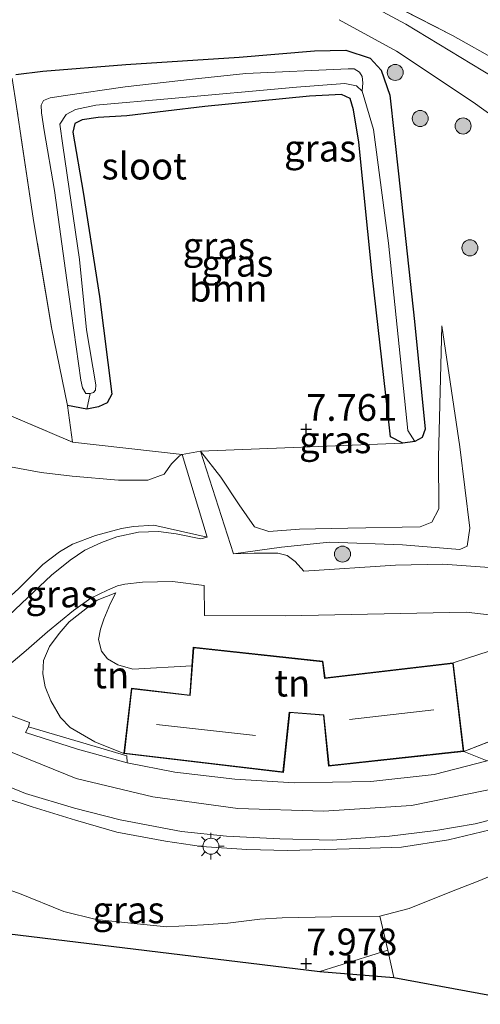
# Model space of a CAD drawing. Units: metres. Extents: x 169997 to 180010, y 438585 to 443059.
# Drawn here: x 171323 to 171366, y 438596 to 438688 of the extents above; entities that cross this region are included whole.
import ezdxf
from ezdxf.enums import TextEntityAlignment as Align

# ---------------------------------------------------------------- set-up
doc = ezdxf.new("R2010")
doc.units = ezdxf.units.M
doc.linetypes.add('IE-TERREINAFSCHEIDING', pattern=[10, 8, -2])
doc.layers.get('0').update_dxf_attribs({"lineweight": 25})
for name, color, linetype, lineweight in [('B-ME-GR-BOOM-GV-B6', 93, 'Continuous', 18), ('B-ME-GR-BOOM-S-B1', 93, 'Continuous', 18), ('B-ME-GW-HOOGTEPUNT-S-B1', 10, 'Continuous', 25), ('B-ME-GW-INSTEEKWATERGANG-L-B1', 10, 'Continuous', 25), ('B-ME-GW-KRUINLIJN-L-B1', 93, 'Continuous', 18), ('B-ME-GW-TEENLIJN-L-B1', 93, 'Continuous', 18), ('B-ME-IE-GRASLAND-GV-B6', 93, 'Continuous', 18), ('B-ME-IE-GRONDWERKLIJN-GROND_INGERICHT-GV-B6', 253, 'Continuous', 18), ('B-ME-IE-MEUBILAIR_WEGMEUBILAIR-LICHTMAST-S-B1', 8, 'Continuous', 18), ('B-ME-IE-TERREINAFSCHEIDING-RASTERHEKWERK-L-B1', 8, 'IE-TERREINAFSCHEIDING', 18), ('B-ME-KG-KADASTRAAL-DAKRAND-L-B1', 13, 'Continuous', 18), ('B-ME-KG-KADASTRAAL-NOKLIJN-L-B1', 13, 'Continuous', 18), ('B-ME-KG-KADASTRAAL-OPNAMEDTMGRENS-L-B1', 10, 'Continuous', 25), ('B-ME-OG-BEBOUWING-GV-B6', 173, 'Continuous', 18), ('B-ME-OG-WATER-GV-B6', 153, 'Continuous', 18), ('B-ME-VH-VERH_SOORT-BETON-OVERIG-GV-B6', 8, 'IE-TERREINAFSCHEIDING-NATUURLIJK-HOUTWAL', 18), ('B-ME-VH-VERH_SOORT-BITUMEN-GV-B6', 8, 'IE-TERREINAFSCHEIDING-NATUURLIJK-HOUTWAL', 18), ('B-ME-VH-VERH_SOORT-ONVERHARD-GV-B6', 8, 'Continuous', 18)]:
    doc.layers.add(name, color=color, linetype=linetype, lineweight=lineweight)
doc.styles.add('NLCS-ISO', font='NLCS-ISO.TTF')
doc.linetypes.add('IE-TERREINAFSCHEIDING-NATUURLIJK-HOUTWAL', pattern='A,7,-1.5,[67,NLCS.SHX,S=0.75,R=45,X=0,Y=0],-1.5,7,-1.5,[70,NLCS.SHX,S=0.75,R=0,X=0,Y=0],-1.5', length=20)

# ---------------------------------------------------------------- blocks, each defined once
blk = doc.blocks.new('boom')
blk.add_hatch(color=256).paths.add_polyline_path([(-0.75, 0, 1), (0.75, 0, 1)])
blk.add_circle((0, 0), 0.75)
blk = doc.blocks.new('hoogtepunt')
for p, q in [((-0.5, 0), (0.5, 0)), ((0, 0.5), (0, -0.5))]:
    blk.add_line(p, q)
blk = doc.blocks.new('lantaarnpaal')
for p, q in [((0, 0.75), (0, 1.25)), ((-0.75, 0), (-1.25, 0)), ((-0.884, 0.884), (-0.53, 0.53)), ((0.53, 0.53), (0.884, 0.884)), ((0.75, 0), (1.25, 0)), ((-0.53, -0.53), (-0.884, -0.884)), ((0, -0.75), (0, -1.25)), ((0.53, -0.53), (0.884, -0.884))]:
    blk.add_line(p, q)
blk.add_circle((0, 0), 0.75)

msp = doc.modelspace()

# ---------------------------------------------------------------- linework, layer by layer
at = {"layer": 'B-ME-GR-BOOM-GV-B6'}
msp.add_polyline3d([(171340.111, 438647.945, 7.982), (171338.383, 438647.633, 7.982), (171328.125, 438648.793, 7.557), (171327.661, 438652.223, 7.512), (171329.464, 438651.885, 7.389), (171330.583, 438652.089, 7.414), (171331.392, 438652.467, 7.43), (171331.809, 438653.265, 7.438), (171330.675, 438662.426, 7.373), (171329.126, 438672.173, 7.238), (171328.163, 438677.804, 7.213), (171328.349, 438678.588, 7.189), (171329.035, 438678.935, 7.185), (171330.541, 438679.176, 7.185), (171333.209, 438679.316, 7.14), (171340.512, 438680.205, 7.144), (171350.313, 438681.174, 7.234), (171353.313, 438681.317, 7.234), (171354.115, 438680.945, 7.234), (171354.422, 438679.871, 7.246), (171354.919, 438676.856, 7.328), (171356.184, 438664.474, 7.471), (171357.634, 438651.524, 7.602), (171357.906, 438649.269, 7.602), (171359.03, 438648.688, 7.618), (171340.111, 438647.945, 7.982)], dxfattribs=at)
at = {"layer": 'B-ME-GW-INSTEEKWATERGANG-L-B1'}
msp.add_polyline3d([(171322.825, 438683.171, 7.63), (171325.373, 438683.512, 7.696), (171333.132, 438684.114, 7.757), (171343.733, 438684.812, 7.773), (171350.773, 438685.415, 7.708), (171353.712, 438685.475, 7.671), (171355.989, 438684.727, 7.667), (171357.033, 438683.603, 7.614), (171357.826, 438681.25, 7.561), (171358.636, 438673.886, 7.487), (171360.147, 438660.084, 7.442), (171361.139, 438649.998, 7.638), (171360.862, 438649.214, 7.675), (171360.166, 438648.859, 7.671), (171359.03, 438648.688, 7.618), (171357.906, 438649.269, 7.602), (171357.634, 438651.524, 7.602), (171356.184, 438664.474, 7.471), (171354.919, 438676.856, 7.328), (171354.422, 438679.871, 7.246), (171354.115, 438680.945, 7.234), (171353.313, 438681.317, 7.234), (171350.313, 438681.174, 7.234), (171340.512, 438680.205, 7.144), (171333.209, 438679.316, 7.14), (171330.541, 438679.176, 7.185), (171329.035, 438678.935, 7.185), (171328.349, 438678.588, 7.189), (171328.163, 438677.804, 7.213), (171329.126, 438672.173, 7.238), (171330.675, 438662.426, 7.373), (171331.809, 438653.265, 7.438), (171331.392, 438652.467, 7.43), (171330.583, 438652.089, 7.414), (171329.464, 438651.885, 7.389), (171327.661, 438652.223, 7.512)], dxfattribs=at)
at = {"layer": 'B-ME-GW-KRUINLIJN-L-B1'}
msp.add_line((171364.755, 438619.851, 12.522), (171387.076, 438628.472, 12.534), dxfattribs=at)
for points in [[(171343.205, 438638.332, 9.735), (171347.706, 438638.962, 9.702), (171352.173, 438639.431, 9.702), (171359.022, 438639.183, 9.706), (171364.377, 438638.747, 9.637), (171365.056, 438639.052, 9.485), (171365.325, 438640.731, 9.069), (171364.374, 438648.339, 8.615), (171362.694, 438659.68, 7.406)], [(171314.448, 438629.561, 12.546), (171315.499, 438629.839, 12.411), (171318.298, 438631.242, 12.052), (171320.922, 438633.135, 11.5), (171323.118, 438635.092, 11.3), (171325.364, 438637.331, 10.756), (171326.922, 438638.531, 10.454), (171328.137, 438639.229, 10.115), (171330.279, 438640.043, 10.045), (171332.714, 438640.699, 9.943), (171333.831, 438640.894, 9.833), (171335.75, 438641.023, 9.649), (171340.725, 438639.904, 9.543)], [(171332.95, 438619.64, 12.522), (171330.24, 438620.753, 12.444), (171327.917, 438622.08, 12.358), (171327, 438623.033, 12.321), (171326.119, 438624.567, 12.223), (171325.583, 438625.88, 12.093), (171325.345, 438627.121, 12.039), (171325.43, 438628.343, 11.77), (171325.979, 438629.67, 11.471), (171326.875, 438630.888, 11.165), (171327.819, 438631.98, 10.854), (171329.819, 438633.543, 10.662), (171330.431, 438633.991, 10.335), (171332.194, 438634.684, 9.98)], [(171321.003, 438620.331, 12.771), (171328.469, 438617.317, 12.742), (171335.66, 438615.598, 12.673), (171343.606, 438614.517, 12.693), (171351.614, 438614.251, 12.689), (171359.867, 438614.773, 12.669), (171368.577, 438616.579, 12.706), (171377.821, 438619.832, 12.718), (171388.181, 438624.232, 12.685), (171391.248, 438625.747, 12.671)], [(171319.596, 438616.229, 12.583), (171324.354, 438614.655, 12.607), (171328.416, 438613.426, 12.591), (171332.28, 438612.303, 12.563), (171336.822, 438611.458, 12.558), (171340.196, 438610.945, 12.554), (171344.438, 438610.667, 12.558), (171348.252, 438610.563, 12.583), (171354.028, 438610.724, 12.648), (171358.916, 438610.893, 12.722), (171363.326, 438611.585, 12.689), (171367.227, 438612.508, 12.714), (171371.58, 438613.879, 12.718), (171375.706, 438615.34, 12.71), (171378.715, 438616.459, 12.693), (171384.009, 438618.841, 12.485)]]:
    msp.add_polyline3d(points, dxfattribs=at)
at = {"layer": 'B-ME-GW-TEENLIJN-L-B1'}
for points in [[(171340.111, 438647.945, 7.982), (171342.022, 438645.503, 8.018), (171343.717, 438642.927, 8.072), (171345.173, 438640.877, 8.174), (171346.499, 438640.416, 8.194), (171349.368, 438640.645, 8.206), (171353.901, 438640.75, 8.149), (171360.653, 438640.872, 8.104), (171361.75, 438641.291, 8.104), (171362.406, 438642.553, 8.092), (171362.376, 438647.373, 7.855), (171362.694, 438659.68, 7.406)], [(171338.383, 438647.633, 7.982), (171338.138, 438647.507, 7.974), (171337.402, 438646.753, 7.884), (171336.722, 438645.786, 7.884), (171335.188, 438645.224, 7.884), (171332.428, 438645.239, 7.888), (171328.089, 438645.589, 7.896), (171325.199, 438645.939, 7.961), (171320.262, 438646.857, 8.178)], [(171332.194, 438634.684, 9.98), (171331.685, 438633.715, 10.017), (171331.052, 438632.226, 10.041), (171330.745, 438631.296, 10.037), (171330.575, 438630.314, 10.074), (171330.839, 438629.226, 10.192), (171331.414, 438628.519, 10.209), (171332.381, 438627.948, 10.188), (171333.77, 438627.546, 10.131), (171339.307, 438627.856, 10.353)], [(171363.766, 438628.143, 10.262), (171365.107, 438628.588, 10.274), (171367.135, 438629.225, 10.335), (171369.089, 438629.664, 10.364), (171371.189, 438630.019, 10.491), (171373.127, 438630.152, 10.519), (171375.247, 438630.074, 10.675), (171377.658, 438629.827, 10.932), (171380.163, 438629.439, 11.087), (171383.012, 438629.363, 11.484), (171385.605, 438629.732, 11.774), (171386.832, 438629.919, 11.818)], [(171323.19, 438606.569, 9.02), (171327.312, 438604.859, 9.105), (171330.343, 438604.131, 9.105), (171333.594, 438603.763, 9.056), (171336.932, 438603.437, 9.081), (171340.378, 438603.608, 9.056), (171342.676, 438603.766, 8.954), (171345.679, 438604.139, 8.868), (171347.748, 438604.272, 8.758), (171352.357, 438604.376, 8.615), (171356.901, 438604.426, 8.202)]]:
    msp.add_polyline3d(points, dxfattribs=at)
at = {"layer": 'B-ME-IE-GRASLAND-GV-B6'}
for points in [[(171323.117, 438717.605, 7.974), (171326.911, 438713.188, 7.994), (171332.834, 438706.969, 8.023), (171337.645, 438702.525, 8.043), (171339.993, 438700.225, 8.055), (171341.611, 438699.367, 8.104), (171346.807, 438695.829, 8.19), (171351.063, 438693.422, 8.206), (171355.937, 438690.83, 8.125), (171363.695, 438686.836, 8.055), (171368.026, 438684.418, 8.063)], [(171368.026, 438684.418, 8.063), (171368.588, 438682.288, 8.108), (171359.334, 438687.903, 7.944), (171353.612, 438690.985, 7.94)], [(171353.091, 438688.317, 7.834), (171358.44, 438685.374, 7.866), (171365.621, 438680.598, 7.969), (171370.048, 438677.404, 8.116)], [(171367.584, 438637.014, 9.923), (171362.798, 438637.371, 9.861), (171358.363, 438637.276, 9.857), (171349.778, 438636.72, 9.796), (171348.958, 438637.616, 9.808), (171348.236, 438638.182, 9.833), (171347.361, 438638.395, 9.784), (171345.145, 438638.387, 9.784), (171343.205, 438638.332, 9.735), (171347.706, 438638.962, 9.702), (171352.173, 438639.431, 9.702), (171359.022, 438639.183, 9.706), (171364.377, 438638.747, 9.637), (171365.056, 438639.052, 9.485), (171365.325, 438640.731, 9.069), (171364.374, 438648.339, 8.615), (171362.694, 438659.68, 7.406), (171362.376, 438647.373, 7.855), (171362.406, 438642.553, 8.092), (171361.75, 438641.291, 8.104), (171360.653, 438640.872, 8.104), (171353.901, 438640.75, 8.149), (171349.368, 438640.645, 8.206), (171346.499, 438640.416, 8.194), (171345.173, 438640.877, 8.174), (171343.717, 438642.927, 8.072), (171342.022, 438645.503, 8.018), (171340.111, 438647.945, 7.982), (171359.03, 438648.688, 7.618), (171360.166, 438648.859, 7.671), (171360.862, 438649.214, 7.675), (171361.139, 438649.998, 7.638), (171360.147, 438660.084, 7.442), (171358.636, 438673.886, 7.487), (171357.826, 438681.25, 7.561), (171357.033, 438683.603, 7.614), (171355.989, 438684.727, 7.667), (171353.712, 438685.475, 7.671), (171350.773, 438685.415, 7.708), (171343.733, 438684.812, 7.773), (171333.132, 438684.114, 7.757), (171325.373, 438683.512, 7.696), (171322.825, 438683.171, 7.63)], [(171322.825, 438683.171, 7.63), (171325.373, 438683.512, 7.696), (171333.132, 438684.114, 7.757), (171343.733, 438684.812, 7.773), (171350.773, 438685.415, 7.708), (171353.712, 438685.475, 7.671), (171355.989, 438684.727, 7.667), (171357.033, 438683.603, 7.614), (171357.826, 438681.25, 7.561), (171358.636, 438673.886, 7.487), (171360.147, 438660.084, 7.442), (171361.139, 438649.998, 7.638), (171360.862, 438649.214, 7.675), (171360.166, 438648.859, 7.671)], [(171360.166, 438648.859, 7.671), (171359.527, 438649.865, 6.707), (171357.717, 438667.408, 6.694), (171356.285, 438678.042, 6.551), (171355.242, 438681.621, 6.511), (171355.312, 438682.406, 6.511), (171355.228, 438683.008, 6.511), (171354.988, 438683.4, 6.511), (171354.504, 438683.726, 6.511), (171353.94, 438683.73, 6.511), (171344.355, 438683.272, 6.511), (171339.362, 438682.736, 6.511), (171333.061, 438682.028, 6.511), (171327.487, 438681.216, 6.511), (171326.043, 438680.998, 6.511), (171325.431, 438680.764, 6.511), (171325.193, 438680.313, 6.511), (171325.22, 438679.605, 6.511), (171325.481, 438677.949, 6.511), (171326.441, 438672.343, 6.511), (171327.605, 438663.945, 6.511), (171328.927, 438654.586, 6.511), (171329.067, 438653.879, 6.511), (171329.383, 438653.346, 6.511), (171329.783, 438653.324, 6.511), (171329.464, 438651.885, 7.389), (171327.661, 438652.223, 7.512), (171326.184, 438659.507, 7.479), (171324.497, 438669.54, 7.544), (171322.891, 438680.206, 7.647)], [(171355.242, 438681.621, 6.511), (171356.285, 438678.042, 6.551), (171357.717, 438667.408, 6.694), (171359.527, 438649.865, 6.707), (171360.166, 438648.859, 7.671), (171359.03, 438648.688, 7.618), (171357.906, 438649.269, 7.602), (171357.634, 438651.524, 7.602), (171356.184, 438664.474, 7.471), (171354.919, 438676.856, 7.328), (171354.422, 438679.871, 7.246), (171354.115, 438680.945, 7.234), (171353.313, 438681.317, 7.234), (171350.313, 438681.174, 7.234), (171340.512, 438680.205, 7.144), (171333.209, 438679.316, 7.14), (171330.541, 438679.176, 7.185), (171329.035, 438678.935, 7.185), (171328.349, 438678.588, 7.189), (171328.163, 438677.804, 7.213), (171329.126, 438672.173, 7.238), (171330.675, 438662.426, 7.373), (171331.809, 438653.265, 7.438), (171331.392, 438652.467, 7.43), (171330.583, 438652.089, 7.414), (171329.464, 438651.885, 7.389), (171329.783, 438653.324, 6.511), (171330.089, 438653.434, 6.511), (171330.294, 438653.664, 6.511), (171330.326, 438654.163, 6.511), (171329.45, 438659.298, 6.511), (171328.784, 438665.865, 6.511), (171327.233, 438676.54, 6.511), (171326.953, 438678.553, 6.511), (171327.546, 438679.458, 6.511), (171328.402, 438679.902, 6.511), (171330.329, 438680.314, 6.511), (171337.387, 438680.946, 6.511), (171349.094, 438681.995, 6.511), (171353.622, 438682.351, 6.511), (171354.724, 438682.115, 6.511), (171355.242, 438681.621, 6.511)], [(171340.111, 438647.945, 7.982), (171342.022, 438645.503, 8.018), (171343.717, 438642.927, 8.072), (171345.173, 438640.877, 8.174), (171346.499, 438640.416, 8.194), (171349.368, 438640.645, 8.206), (171353.901, 438640.75, 8.149), (171360.653, 438640.872, 8.104), (171361.75, 438641.291, 8.104), (171362.406, 438642.553, 8.092), (171362.376, 438647.373, 7.855), (171362.694, 438659.68, 7.406), (171364.374, 438648.339, 8.615), (171365.325, 438640.731, 9.069), (171365.056, 438639.052, 9.485), (171364.377, 438638.747, 9.637), (171359.022, 438639.183, 9.706), (171352.173, 438639.431, 9.702), (171347.706, 438638.962, 9.702), (171343.205, 438638.332, 9.735), (171340.111, 438647.945, 7.982)], [(171318.36, 438652.925, 7.741), (171328.125, 438648.793, 7.557), (171338.383, 438647.633, 7.982), (171338.138, 438647.507, 7.974), (171337.402, 438646.753, 7.884), (171336.722, 438645.786, 7.884), (171335.188, 438645.224, 7.884), (171332.428, 438645.239, 7.888), (171328.089, 438645.589, 7.896), (171325.199, 438645.939, 7.961), (171320.262, 438646.857, 8.178)], [(171320.262, 438646.857, 8.178), (171325.199, 438645.939, 7.961), (171328.089, 438645.589, 7.896), (171332.428, 438645.239, 7.888), (171335.188, 438645.224, 7.884), (171336.722, 438645.786, 7.884), (171337.402, 438646.753, 7.884), (171338.138, 438647.507, 7.974), (171338.383, 438647.633, 7.982)], [(171338.383, 438647.633, 7.982), (171340.725, 438639.904, 9.543), (171335.75, 438641.023, 9.649), (171333.831, 438640.894, 9.833), (171332.714, 438640.699, 9.943), (171330.279, 438640.043, 10.045), (171328.137, 438639.229, 10.115), (171326.922, 438638.531, 10.454), (171325.364, 438637.331, 10.756), (171323.118, 438635.092, 11.3)], [(171323.118, 438635.092, 11.3), (171325.364, 438637.331, 10.756), (171326.922, 438638.531, 10.454), (171328.137, 438639.229, 10.115), (171330.279, 438640.043, 10.045), (171332.714, 438640.699, 9.943), (171333.831, 438640.894, 9.833), (171335.75, 438641.023, 9.649), (171340.725, 438639.904, 9.543), (171340.144, 438639.732, 9.563), (171337.827, 438640.218, 9.8), (171336.19, 438640.421, 9.898), (171334.323, 438640.375, 9.902), (171332.279, 438639.926, 10.017), (171330.835, 438639.394, 10.103), (171329.276, 438638.69, 10.176), (171327.928, 438637.755, 10.323), (171326.184, 438636.334, 10.617), (171323.927, 438634.223, 11.169), (171322.182, 438632.561, 11.521)], [(171387.076, 438628.472, 12.534), (171387.52, 438626.966, 12.607), (171378.861, 438623.416, 12.62), (171371.643, 438620.606, 12.599), (171366.949, 438618.971, 12.603), (171364.755, 438619.851, 12.522), (171387.076, 438628.472, 12.534)], [(171317.871, 438618.305, 12.599), (171323.739, 438615.914, 12.558), (171328.321, 438614.548, 12.554), (171332.609, 438613.457, 12.62), (171338.325, 438612.355, 12.575), (171342.543, 438611.915, 12.558), (171347.538, 438611.667, 12.567), (171352.429, 438611.556, 12.591), (171357.809, 438611.912, 12.591), (171362.142, 438612.434, 12.612), (171365.804, 438613.059, 12.612), (171370.338, 438614.215, 12.591), (171375.332, 438615.909, 12.538), (171380.465, 438617.936, 12.603), (171383.459, 438619.192, 12.526), (171383.916, 438618.949, 12.509), (171384.009, 438618.841, 12.485)], [(171384.009, 438618.841, 12.485), (171378.715, 438616.459, 12.693), (171375.706, 438615.34, 12.71), (171371.58, 438613.879, 12.718), (171367.227, 438612.508, 12.714), (171363.326, 438611.585, 12.689), (171358.916, 438610.893, 12.722), (171354.028, 438610.724, 12.648), (171348.252, 438610.563, 12.583), (171344.438, 438610.667, 12.558), (171340.196, 438610.945, 12.554), (171336.822, 438611.458, 12.558), (171332.28, 438612.303, 12.563), (171328.416, 438613.426, 12.591), (171324.354, 438614.655, 12.607), (171319.596, 438616.229, 12.583)], [(171319.596, 438616.229, 12.583), (171324.354, 438614.655, 12.607), (171328.416, 438613.426, 12.591), (171332.28, 438612.303, 12.563), (171336.822, 438611.458, 12.558), (171340.196, 438610.945, 12.554), (171344.438, 438610.667, 12.558), (171348.252, 438610.563, 12.583), (171354.028, 438610.724, 12.648), (171358.916, 438610.893, 12.722), (171363.326, 438611.585, 12.689), (171367.227, 438612.508, 12.714)], [(171309.105, 438604.374, 7.961), (171309.881, 438610.769, 8.309), (171311.984, 438610.155, 8.721), (171315.864, 438608.943, 8.823), (171319.474, 438607.829, 8.979), (171323.19, 438606.569, 9.02), (171327.312, 438604.859, 9.105), (171330.343, 438604.131, 9.105), (171333.594, 438603.763, 9.056), (171336.932, 438603.437, 9.081), (171340.378, 438603.608, 9.056), (171342.676, 438603.766, 8.954), (171345.679, 438604.139, 8.868), (171347.748, 438604.272, 8.758), (171352.357, 438604.376, 8.615), (171356.901, 438604.426, 8.202), (171357.63, 438601.251, 8.109), (171351.27, 438599.258, 7.99), (171309.105, 438604.374, 7.961)], [(171369.458, 438609.112, 9.31), (171366.098, 438607.7, 9.003), (171363.588, 438606.738, 8.742), (171359.64, 438605.151, 8.431), (171356.901, 438604.426, 8.202)], [(171356.901, 438604.426, 8.202), (171352.357, 438604.376, 8.615), (171347.748, 438604.272, 8.758), (171345.679, 438604.139, 8.868), (171342.676, 438603.766, 8.954), (171340.378, 438603.608, 9.056), (171336.932, 438603.437, 9.081), (171333.594, 438603.763, 9.056), (171330.343, 438604.131, 9.105), (171327.312, 438604.859, 9.105), (171323.19, 438606.569, 9.02)]]:
    msp.add_polyline3d(points, dxfattribs=at)
at = {"layer": 'B-ME-IE-GRONDWERKLIJN-GROND_INGERICHT-GV-B6'}
for points in [[(171367.345, 438690.175, 9.269), (171368.026, 438684.418, 8.063), (171363.695, 438686.836, 8.055), (171355.937, 438690.83, 8.125), (171351.063, 438693.422, 8.206), (171346.807, 438695.829, 8.19), (171341.611, 438699.367, 8.104), (171339.993, 438700.225, 8.055), (171337.645, 438702.525, 8.043), (171332.834, 438706.969, 8.023), (171326.911, 438713.188, 7.994), (171323.117, 438717.605, 7.974)], [(171322.503, 438682.812, 7.581), (171322.891, 438680.206, 7.647), (171324.497, 438669.54, 7.544), (171326.184, 438659.507, 7.479), (171327.661, 438652.223, 7.512), (171328.125, 438648.793, 7.557), (171318.36, 438652.925, 7.741), (171306.301, 438657.927, 7.72), (171299.93, 438659.495, 7.712), (171296.97, 438685.855, 7.215), (171306.047, 438684.001, 7.352), (171313.206, 438682.674, 7.302), (171318.794, 438682.253, 7.24), (171322.503, 438682.812, 7.581)], [(171321.76, 438627.568, 12.101), (171323.79, 438629.289, 11.635), (171325.809, 438631.023, 11.063), (171328.239, 438633.048, 10.65), (171329.865, 438634.193, 10.319), (171331.396, 438634.94, 10.18), (171332.358, 438635.329, 10.09), (171333.04, 438635.5, 9.902), (171334.67, 438635.695, 9.861), (171337.487, 438635.735, 9.804), (171340.448, 438635.364, 9.792), (171340.475, 438632.581, 9.91), (171348.077, 438632.52, 9.919), (171364.985, 438632.863, 9.96), (171368.203, 438632.509, 10.037), (171379.461, 438631.408, 10.76), (171386.886, 438631.102, 11.447)], [(171367.135, 438629.225, 10.335), (171365.107, 438628.588, 10.274), (171363.766, 438628.143, 10.262), (171351.764, 438626.731, 9.96), (171351.562, 438628.29, 9.902), (171339.439, 438629.6, 9.898), (171339.307, 438627.856, 10.353), (171333.77, 438627.546, 10.131), (171332.381, 438627.948, 10.188), (171331.414, 438628.519, 10.209), (171330.839, 438629.226, 10.192), (171330.575, 438630.314, 10.074), (171330.745, 438631.296, 10.037), (171331.052, 438632.226, 10.041), (171331.685, 438633.715, 10.017), (171332.194, 438634.684, 9.98), (171330.431, 438633.991, 10.335), (171329.819, 438633.543, 10.662), (171327.819, 438631.98, 10.854), (171326.875, 438630.888, 11.165), (171325.979, 438629.67, 11.471), (171325.43, 438628.343, 11.77), (171325.345, 438627.121, 12.039), (171325.583, 438625.88, 12.093), (171326.119, 438624.567, 12.223), (171327, 438623.033, 12.321), (171327.917, 438622.08, 12.358), (171330.24, 438620.753, 12.444), (171332.95, 438619.64, 12.522), (171347.869, 438617.872, 12.522), (171348.457, 438623.476, 12.522), (171351.618, 438623.24, 12.522), (171352.1, 438618.465, 12.522), (171364.755, 438619.851, 12.522), (171366.949, 438618.971, 12.603), (171361.97, 438617.69, 12.599), (171356.044, 438617.049, 12.624), (171348.876, 438616.894, 12.628), (171343.335, 438617.244, 12.685), (171337.705, 438617.916, 12.685), (171333.235, 438618.791, 12.616), (171333.223, 438619.431, 12.62), (171324.004, 438622.159, 12.571), (171324.109, 438622.549, 12.575), (171320.36, 438623.936, 12.677)], [(171332.95, 438619.64, 12.522), (171330.24, 438620.753, 12.444), (171327.917, 438622.08, 12.358), (171327, 438623.033, 12.321), (171326.119, 438624.567, 12.223), (171325.583, 438625.88, 12.093), (171325.345, 438627.121, 12.039), (171325.43, 438628.343, 11.77), (171325.979, 438629.67, 11.471), (171326.875, 438630.888, 11.165), (171327.819, 438631.98, 10.854), (171329.819, 438633.543, 10.662), (171330.431, 438633.991, 10.335), (171332.194, 438634.684, 9.98), (171331.685, 438633.715, 10.017), (171331.052, 438632.226, 10.041), (171330.745, 438631.296, 10.037), (171330.575, 438630.314, 10.074), (171330.839, 438629.226, 10.192), (171331.414, 438628.519, 10.209), (171332.381, 438627.948, 10.188), (171333.77, 438627.546, 10.131), (171339.307, 438627.856, 10.353), (171339.1, 438625.122, 11.067), (171333.643, 438625.757, 11.12), (171332.95, 438619.64, 12.522)], [(171386.832, 438629.919, 11.818), (171387.076, 438628.472, 12.534), (171364.755, 438619.851, 12.522), (171363.766, 438628.143, 10.262), (171365.107, 438628.588, 10.274), (171367.135, 438629.225, 10.335), (171369.089, 438629.664, 10.364), (171371.189, 438630.019, 10.491), (171373.127, 438630.152, 10.519), (171375.247, 438630.074, 10.675), (171377.658, 438629.827, 10.932), (171380.163, 438629.439, 11.087), (171383.012, 438629.363, 11.484), (171385.605, 438629.732, 11.774), (171386.832, 438629.919, 11.818)], [(171351.27, 438599.258, 7.99), (171357.63, 438601.251, 8.109), (171358.214, 438598.706, 8.035), (171351.27, 438599.258, 7.99)]]:
    msp.add_polyline3d(points, dxfattribs=at)
at = {"layer": 'B-ME-IE-TERREINAFSCHEIDING-RASTERHEKWERK-L-B1'}
for points in [[(171341.611, 438699.367, 8.104), (171346.807, 438695.829, 8.19), (171351.063, 438693.422, 8.206), (171355.937, 438690.83, 8.125), (171363.695, 438686.836, 8.055), (171368.026, 438684.418, 8.063)], [(171327.661, 438652.223, 7.512), (171326.184, 438659.507, 7.479), (171324.497, 438669.54, 7.544), (171322.891, 438680.206, 7.647), (171322.503, 438682.812, 7.581)], [(171306.301, 438657.927, 7.72), (171318.36, 438652.925, 7.741), (171328.125, 438648.793, 7.557), (171327.661, 438652.223, 7.512)]]:
    msp.add_polyline3d(points, dxfattribs=at)
at = {"layer": 'B-ME-KG-KADASTRAAL-DAKRAND-L-B1'}
msp.add_polyline3d([(171333.006, 438619.684, 15.296), (171347.825, 438617.928, 15.468), (171348.412, 438623.529, 15.407), (171351.664, 438623.287, 17.957), (171352.145, 438618.52, 16.596), (171364.699, 438619.895, 16.596), (171363.726, 438628.089, 16.596), (171351.721, 438626.677, 16.506), (171351.519, 438628.244, 15.296), (171339.487, 438629.548, 15.296), (171339.146, 438625.066, 15.296), (171333.687, 438625.7, 15.296), (171333.006, 438619.684, 15.296)], dxfattribs=at)
at = {"layer": 'B-ME-KG-KADASTRAAL-NOKLIJN-L-B1'}
for p, q in [((171354.048, 438622.825, 20.126), (171361.932, 438623.728, 20.126)), ((171336.008, 438622.357, 18.165), (171345.259, 438621.35, 18.165))]:
    msp.add_line(p, q, dxfattribs=at)
at = {"layer": 'B-ME-KG-KADASTRAAL-OPNAMEDTMGRENS-L-B1'}
msp.add_polyline3d([(171309.105, 438604.374, 7.961), (171351.27, 438599.258, 7.99), (171358.214, 438598.706, 8.035), (171371.744, 438596.186, 8.088), (171389.768, 438598.533, 7.647), (171400.36, 438599.965, 7.54)], dxfattribs=at)
at = {"layer": 'B-ME-OG-BEBOUWING-GV-B6'}
msp.add_polyline3d([(171332.95, 438619.64, 12.522), (171333.643, 438625.757, 11.12), (171339.1, 438625.122, 11.067), (171339.307, 438627.856, 10.353), (171339.439, 438629.6, 9.898), (171351.562, 438628.29, 9.902), (171351.764, 438626.731, 9.96), (171363.766, 438628.143, 10.262), (171364.755, 438619.851, 12.522), (171352.1, 438618.465, 12.522), (171351.618, 438623.24, 12.522), (171348.457, 438623.476, 12.522), (171347.869, 438617.872, 12.522), (171332.95, 438619.64, 12.522)], dxfattribs=at)
at = {"layer": 'B-ME-OG-WATER-GV-B6'}
msp.add_polyline3d([(171355.242, 438681.621, 6.511), (171354.724, 438682.115, 6.511), (171353.622, 438682.351, 6.511), (171349.094, 438681.995, 6.511), (171337.387, 438680.946, 6.511), (171330.329, 438680.314, 6.511), (171328.402, 438679.902, 6.511), (171327.546, 438679.458, 6.511), (171326.953, 438678.553, 6.511), (171327.233, 438676.54, 6.511), (171328.784, 438665.865, 6.511), (171329.45, 438659.298, 6.511), (171330.326, 438654.163, 6.511), (171330.294, 438653.664, 6.511), (171330.089, 438653.434, 6.511), (171329.783, 438653.324, 6.511), (171329.383, 438653.346, 6.511), (171329.067, 438653.879, 6.511), (171328.927, 438654.586, 6.511), (171327.605, 438663.945, 6.511), (171326.441, 438672.343, 6.511), (171325.481, 438677.949, 6.511), (171325.22, 438679.605, 6.511), (171325.193, 438680.313, 6.511), (171325.431, 438680.764, 6.511), (171326.043, 438680.998, 6.511), (171327.487, 438681.216, 6.511), (171333.061, 438682.028, 6.511), (171339.362, 438682.736, 6.511), (171344.355, 438683.272, 6.511), (171353.94, 438683.73, 6.511), (171354.504, 438683.726, 6.511), (171354.988, 438683.4, 6.511), (171355.228, 438683.008, 6.511), (171355.312, 438682.406, 6.511), (171355.242, 438681.621, 6.511)], dxfattribs=at)
at = {"layer": 'B-ME-VH-VERH_SOORT-BETON-OVERIG-GV-B6'}
msp.add_polyline3d([(171333.235, 438618.791, 12.616), (171328.609, 438620.045, 12.599), (171323.747, 438621.625, 12.603), (171324.004, 438622.159, 12.571), (171333.223, 438619.431, 12.62), (171333.235, 438618.791, 12.616)], dxfattribs=at)
at = {"layer": 'B-ME-VH-VERH_SOORT-BITUMEN-GV-B6'}
for points in [[(171322.182, 438632.561, 11.521), (171323.927, 438634.223, 11.169), (171326.184, 438636.334, 10.617), (171327.928, 438637.755, 10.323), (171329.276, 438638.69, 10.176), (171330.835, 438639.394, 10.103), (171332.279, 438639.926, 10.017), (171334.323, 438640.375, 9.902), (171336.19, 438640.421, 9.898), (171337.827, 438640.218, 9.8), (171340.144, 438639.732, 9.563), (171340.725, 438639.904, 9.543), (171338.383, 438647.633, 7.982), (171340.111, 438647.945, 7.982), (171343.205, 438638.332, 9.735)], [(171343.205, 438638.332, 9.735), (171345.145, 438638.387, 9.784), (171347.361, 438638.395, 9.784), (171348.236, 438638.182, 9.833), (171348.958, 438637.616, 9.808), (171349.778, 438636.72, 9.796), (171358.363, 438637.276, 9.857), (171362.798, 438637.371, 9.861), (171367.584, 438637.014, 9.923)], [(171368.203, 438632.509, 10.037), (171364.985, 438632.863, 9.96), (171348.077, 438632.52, 9.919), (171340.475, 438632.581, 9.91), (171340.448, 438635.364, 9.792), (171337.487, 438635.735, 9.804), (171334.67, 438635.695, 9.861), (171333.04, 438635.5, 9.902), (171332.358, 438635.329, 10.09), (171331.396, 438634.94, 10.18), (171329.865, 438634.193, 10.319), (171328.239, 438633.048, 10.65), (171325.809, 438631.023, 11.063), (171323.79, 438629.289, 11.635), (171321.76, 438627.568, 12.101)], [(171320.36, 438623.936, 12.677), (171324.109, 438622.549, 12.575), (171324.004, 438622.159, 12.571), (171323.747, 438621.625, 12.603), (171328.609, 438620.045, 12.599), (171333.235, 438618.791, 12.616), (171337.705, 438617.916, 12.685), (171343.335, 438617.244, 12.685), (171348.876, 438616.894, 12.628), (171356.044, 438617.049, 12.624), (171361.97, 438617.69, 12.599), (171366.949, 438618.971, 12.603)], [(171370.338, 438614.215, 12.591), (171365.804, 438613.059, 12.612), (171362.142, 438612.434, 12.612), (171357.809, 438611.912, 12.591), (171352.429, 438611.556, 12.591), (171347.538, 438611.667, 12.567), (171342.543, 438611.915, 12.558), (171338.325, 438612.355, 12.575), (171332.609, 438613.457, 12.62), (171328.321, 438614.548, 12.554), (171323.739, 438615.914, 12.558), (171317.871, 438618.305, 12.599)], [(171371.744, 438596.186, 8.088), (171358.214, 438598.706, 8.035), (171357.63, 438601.251, 8.109), (171356.901, 438604.426, 8.202), (171359.64, 438605.151, 8.431), (171363.588, 438606.738, 8.742), (171366.098, 438607.7, 9.003), (171369.458, 438609.112, 9.31)]]:
    msp.add_polyline3d(points, dxfattribs=at)
at = {"layer": 'B-ME-VH-VERH_SOORT-ONVERHARD-GV-B6'}
for points in [[(171353.612, 438690.985, 7.94), (171359.334, 438687.903, 7.944), (171368.588, 438682.288, 8.108)], [(171368.588, 438682.288, 8.108), (171370.048, 438677.404, 8.116), (171365.621, 438680.598, 7.969), (171358.44, 438685.374, 7.866), (171353.091, 438688.317, 7.834)]]:
    msp.add_polyline3d(points, dxfattribs=at)

# ---------------------------------------------------------------- block references
at = {"layer": 'B-ME-GR-BOOM-S-B1', "rotation": 90}
for p in [(171358.333, 438683.384, 7.714), (171360.67, 438679.071, 7.714), (171364.683, 438678.368, 7.752), (171365.323, 438666.967, 7.843), (171353.4, 438638.314, 9.776)]:
    msp.add_blockref('boom', p, dxfattribs=at)
at = {"layer": 'B-ME-GW-HOOGTEPUNT-S-B1', "rotation": 90}
for p in [(171349.999, 438650, 7.761), (171349.999, 438650, 7.761), (171350.003, 438599.998, 7.978), (171350.003, 438599.998, 7.978)]:
    msp.add_blockref('hoogtepunt', p, dxfattribs=at)
at = {"layer": 'B-ME-IE-MEUBILAIR_WEGMEUBILAIR-LICHTMAST-S-B1', "rotation": 90}
msp.add_blockref('lantaarnpaal', (171341.088, 438610.974, 12.662), dxfattribs=at)

# ---------------------------------------------------------------- texts
at = {"layer": 'B-ME-GR-BOOM-GV-B6', "ltscale": 0.2, "style": 'NLCS-ISO'}
msp.add_text('bmn', height=2.5, dxfattribs=at).set_placement((171342.706, 438663.18), align=Align.MIDDLE_CENTER)
at = {"layer": 'B-ME-GW-HOOGTEPUNT-S-B1', "ltscale": 0.2, "style": 'NLCS-ISO'}
for s, p in [('7.761', (171349.999, 438650, 7.761)), ('7.761', (171349.999, 438650, 7.761)), ('7.978', (171350.003, 438599.998, 7.978)), ('7.978', (171350.003, 438599.998, 7.978))]:
    msp.add_text(s, height=2.5, dxfattribs=at).set_placement(p, align=Align.BOTTOM_LEFT)
at = {"layer": 'B-ME-IE-GRASLAND-GV-B6', "ltscale": 0.2, "style": 'NLCS-ISO'}
for p in [(171351.311, 438676.294), (171341.821, 438667.167), (171343.559, 438665.52), (171352.718, 438649.006), (171327.101, 438634.582), (171333.367, 438605.014)]:
    msp.add_text('gras', height=2.5, dxfattribs=at).set_placement(p, align=Align.MIDDLE_CENTER)
at = {"layer": 'B-ME-IE-GRONDWERKLIJN-GROND_INGERICHT-GV-B6', "ltscale": 0.2, "style": 'NLCS-ISO'}
for p in [(171331.765, 438626.999), (171348.701, 438626.236), (171355.133, 438599.664)]:
    msp.add_text('tn', height=2.5, dxfattribs=at).set_placement(p, align=Align.MIDDLE_CENTER)
at = {"layer": 'B-ME-OG-WATER-GV-B6', "ltscale": 0.2, "style": 'NLCS-ISO'}
msp.add_text('sloot', height=2.5, dxfattribs=at).set_placement((171334.848, 438674.615), align=Align.MIDDLE_CENTER)

doc.saveas('drawing.dxf')
